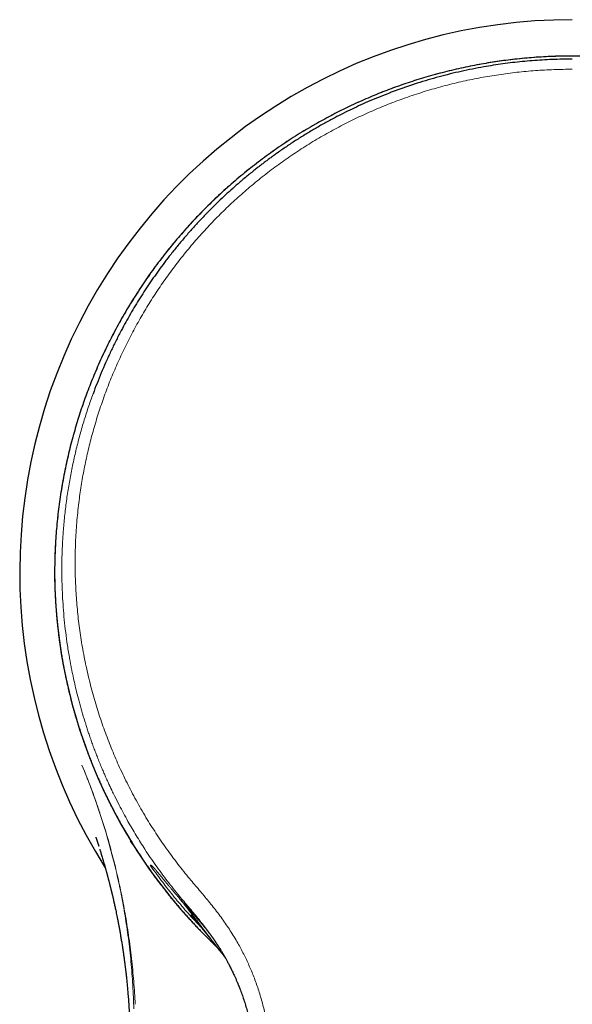
# Model space of a CAD drawing. Units: millimetres. Extents: x 8 to 767, y 12 to 516.
# Drawn here: x 365 to 396, y 230 to 285 of the extents above; entities that cross this region are included whole.
import ezdxf

# ---------------------------------------------------------------- set-up
doc = ezdxf.new("R2010")
doc.units = ezdxf.units.MM

msp = doc.modelspace()

# ---------------------------------------------------------------- linework, layer by layer
at = {"color": 8, "linetype": 'Continuous', "lineweight": 0}
for p, q in [((366.897, 253.736), (366.897, 253.736)), ((370.238, 237.605), (370.231, 237.668))]:
    msp.add_line(p, q, dxfattribs=at)
at = {"color": 7, "linetype": 'Continuous', "lineweight": 30}
msp.add_line((376.185, 232.656), (376.343, 232.453), dxfattribs=at)
at = {"color": 8, "linetype": 'Continuous', "lineweight": 0, "flags": 128}
msp.add_lwpolyline([(373.89, 235.752), (373.874, 235.701), (373.861, 235.661)], dxfattribs=at)
at = {"color": 7, "linetype": 'Continuous', "lineweight": 30}
for centre, radius, start, end in [((395.937, 253.905), 31, 90, 212.3036), ((395.936, 254.006), 29.04, 180.5343, 226.6546)]:
    msp.add_arc(centre, radius, start, end, dxfattribs=at)
at = {"color": 8, "linetype": 'Continuous', "lineweight": 0}
msp.add_arc((333.136, 228.406), 38.225, 13.924, 22.5798, dxfattribs=at)
at = {"color": 7, "linetype": 'Continuous', "lineweight": 30}
for points, knots in [([(395.936, 282.864), (395.757, 282.863), (395.398, 282.862), (394.859, 282.846), (394.321, 282.821), (393.783, 282.786), (393.246, 282.741), (392.721, 282.688), (392.207, 282.626), (391.704, 282.556), (391.202, 282.478), (390.702, 282.391), (390.194, 282.294), (389.678, 282.185), (389.154, 282.064), (388.632, 281.934), (388.113, 281.794), (387.597, 281.645), (387.094, 281.489), (386.603, 281.328), (386.125, 281.161), (385.651, 280.986), (385.179, 280.804), (384.709, 280.611), (384.239, 280.41), (383.77, 280.199), (383.305, 279.98), (382.844, 279.753), (382.388, 279.517), (381.936, 279.274), (381.474, 279.015), (381.002, 278.739), (380.521, 278.445), (380.046, 278.142), (379.578, 277.829), (379.116, 277.509), (378.661, 277.179), (378.212, 276.841), (377.77, 276.494), (377.336, 276.14), (376.911, 275.779), (376.496, 275.413), (376.09, 275.041), (375.692, 274.662), (375.311, 274.285), (374.947, 273.912), (374.599, 273.542), (374.258, 273.167), (373.923, 272.785), (373.596, 272.399), (373.275, 272.006), (372.951, 271.596), (372.625, 271.166), (372.297, 270.717), (371.978, 270.261), (371.668, 269.8), (371.367, 269.334), (371.075, 268.862), (370.793, 268.384), (370.52, 267.902), (370.256, 267.415), (370.003, 266.926), (369.761, 266.436), (369.53, 265.944), (369.308, 265.448), (369.101, 264.961), (368.908, 264.483), (368.728, 264.014), (368.557, 263.543), (368.393, 263.068), (368.238, 262.591), (368.091, 262.112), (367.948, 261.614), (367.81, 261.098), (367.677, 260.563), (367.555, 260.026), (367.443, 259.487), (367.342, 258.946), (367.25, 258.403), (367.169, 257.858), (367.099, 257.312), (367.039, 256.765), (366.989, 256.221), (366.95, 255.678), (366.922, 255.139), (366.903, 254.599), (366.898, 254.239), (366.896, 254.059)], [0, 0, 0, 0, 0.011665, 0.023329, 0.034994, 0.046658, 0.058322, 0.069987, 0.080984, 0.091981, 0.102979, 0.113976, 0.124972, 0.136636, 0.148299, 0.159962, 0.171625, 0.183288, 0.194951, 0.205948, 0.216944, 0.227941, 0.238938, 0.249935, 0.261132, 0.272329, 0.283527, 0.294724, 0.305922, 0.31712, 0.328318, 0.340636, 0.352954, 0.365272, 0.37759, 0.389909, 0.402227, 0.414546, 0.426865, 0.439183, 0.451502, 0.4636, 0.475699, 0.487798, 0.499896, 0.511095, 0.522293, 0.533492, 0.544691, 0.555889, 0.567088, 0.578287, 0.590606, 0.602925, 0.615244, 0.627564, 0.639884, 0.652204, 0.664524, 0.676845, 0.689166, 0.701486, 0.713588, 0.725689, 0.737791, 0.749892, 0.761094, 0.772296, 0.783499, 0.794701, 0.805904, 0.817107, 0.828311, 0.840635, 0.852959, 0.865284, 0.877609, 0.889934, 0.90226, 0.914586, 0.926912, 0.939239, 0.951566, 0.963674, 0.975782, 0.987891, 1, 1, 1, 1]), ([(424.977, 254.059), (424.974, 254.253), (424.969, 254.642), (424.947, 255.225), (424.915, 255.808), (424.87, 256.39), (424.813, 256.97), (424.746, 257.539), (424.67, 258.095), (424.584, 258.639), (424.488, 259.181), (424.382, 259.722), (424.266, 260.26), (424.139, 260.796), (424.002, 261.33), (423.855, 261.861), (423.698, 262.39), (423.532, 262.912), (423.357, 263.429), (423.173, 263.939), (422.98, 264.445), (422.782, 264.936), (422.58, 265.411), (422.376, 265.87), (422.164, 266.326), (421.943, 266.778), (421.715, 267.227), (421.479, 267.672), (421.227, 268.127), (420.958, 268.593), (420.672, 269.068), (420.376, 269.537), (420.071, 270.001), (419.757, 270.46), (419.434, 270.913), (419.103, 271.359), (418.762, 271.8), (418.413, 272.234), (418.058, 272.659), (417.696, 273.075), (417.329, 273.482), (416.954, 273.882), (416.581, 274.266), (416.21, 274.633), (415.842, 274.985), (415.468, 275.33), (415.088, 275.669), (414.702, 276.001), (414.309, 276.327), (413.898, 276.656), (413.466, 276.989), (413.015, 277.323), (412.557, 277.649), (412.092, 277.966), (411.621, 278.275), (411.143, 278.574), (410.66, 278.864), (410.171, 279.145), (409.676, 279.416), (409.179, 279.677), (408.68, 279.926), (408.178, 280.164), (407.672, 280.393), (407.168, 280.61), (406.665, 280.815), (406.165, 281.008), (405.661, 281.192), (405.154, 281.367), (404.643, 281.533), (404.139, 281.686), (403.642, 281.827), (403.152, 281.957), (402.66, 282.078), (402.165, 282.191), (401.659, 282.298), (401.14, 282.397), (400.61, 282.488), (400.078, 282.57), (399.544, 282.642), (399.009, 282.703), (398.483, 282.754), (397.967, 282.795), (397.46, 282.826), (396.952, 282.848), (396.444, 282.862), (396.106, 282.864), (395.936, 282.864)], [0, 0, 0, 0, 0.013076, 0.026152, 0.039228, 0.052302, 0.065377, 0.07845, 0.090777, 0.103103, 0.115428, 0.127753, 0.140078, 0.152403, 0.164727, 0.177051, 0.189374, 0.201698, 0.213801, 0.225903, 0.238006, 0.250108, 0.26131, 0.272511, 0.283712, 0.294914, 0.306115, 0.317315, 0.328516, 0.340836, 0.353157, 0.365476, 0.377796, 0.390116, 0.402435, 0.414754, 0.427072, 0.439391, 0.45171, 0.463808, 0.475907, 0.488006, 0.500104, 0.511303, 0.522502, 0.533701, 0.5449, 0.556099, 0.567298, 0.578497, 0.590815, 0.603134, 0.615452, 0.627771, 0.640089, 0.652407, 0.664725, 0.677043, 0.689361, 0.701678, 0.713775, 0.725872, 0.737969, 0.750065, 0.761729, 0.773392, 0.785055, 0.796718, 0.808381, 0.820044, 0.83104, 0.842036, 0.853033, 0.86403, 0.875026, 0.88669, 0.898353, 0.910017, 0.921681, 0.933345, 0.945009, 0.956007, 0.967005, 0.978004, 0.989002, 1, 1, 1, 1]), ([(395.936, 282.691), (395.748, 282.69), (395.372, 282.688), (394.808, 282.671), (394.246, 282.643), (393.687, 282.604), (393.133, 282.555), (392.585, 282.496), (392.043, 282.427), (391.503, 282.348), (390.933, 282.253), (390.333, 282.14), (389.703, 282.007), (389.078, 281.861), (388.459, 281.701), (387.846, 281.528), (387.367, 281.381), (387.019, 281.269), (386.802, 281.196), (386.585, 281.123), (386.369, 281.047), (386.154, 280.97), (385.94, 280.891), (385.604, 280.765), (385.149, 280.585), (384.598, 280.355), (384.075, 280.123), (383.579, 279.892), (383.091, 279.652), (382.579, 279.389), (382.045, 279.101), (381.492, 278.787), (380.949, 278.461), (380.417, 278.127), (379.895, 277.782), (379.492, 277.503), (379.202, 277.296), (379.02, 277.164), (378.839, 277.031), (378.66, 276.896), (378.482, 276.761), (378.305, 276.624), (378.028, 276.406), (377.654, 276.102), (377.206, 275.722), (376.783, 275.349), (376.385, 274.984), (375.995, 274.613), (375.589, 274.213), (375.17, 273.781), (374.739, 273.317), (374.321, 272.846), (373.914, 272.368), (373.52, 271.883), (373.156, 271.415), (372.819, 270.962), (372.507, 270.528), (372.203, 270.087), (371.908, 269.64), (371.622, 269.191), (371.346, 268.738), (371.081, 268.284), (370.823, 267.824), (370.559, 267.331), (370.289, 266.801), (370.016, 266.236), (369.755, 265.665), (369.507, 265.088), (369.271, 264.506), (369.124, 264.114), (369.051, 263.918)], [0, 0, 0, 0, 0.015984, 0.031927, 0.047829, 0.063691, 0.079511, 0.09501, 0.110469, 0.12589, 0.141273, 0.159535, 0.177743, 0.195898, 0.213999, 0.232047, 0.250042, 0.256558, 0.26306, 0.269551, 0.276029, 0.282494, 0.288947, 0.295387, 0.313033, 0.330586, 0.346178, 0.361696, 0.37714, 0.39251, 0.410712, 0.42881, 0.446804, 0.464696, 0.482485, 0.500173, 0.506587, 0.512994, 0.519393, 0.525785, 0.532169, 0.538546, 0.544915, 0.562391, 0.579812, 0.595319, 0.610783, 0.626204, 0.641582, 0.659833, 0.678025, 0.696159, 0.714234, 0.732252, 0.750214, 0.765685, 0.781181, 0.7967, 0.812245, 0.827815, 0.843132, 0.858475, 0.873843, 0.889238, 0.9076, 0.926, 0.944439, 0.962919, 0.981439, 1, 1, 1, 1]), ([(366.896, 254.059), (366.896, 254.023), (366.896, 253.953), (366.896, 253.845), (366.897, 253.772), (366.897, 253.736)], [0, 0, 0, 0, 0.333203, 0.666543, 1, 1, 1, 1]), ([(366.897, 253.736), (366.897, 253.686), (366.899, 253.543), (366.904, 253.308), (366.912, 253.029), (366.922, 252.75), (366.936, 252.471), (366.952, 252.192), (366.971, 251.914), (366.992, 251.636), (367.016, 251.358), (367.043, 251.08), (367.072, 250.802), (367.105, 250.525), (367.139, 250.248), (367.177, 249.972), (367.217, 249.695), (367.26, 249.42), (367.305, 249.144), (367.353, 248.869), (367.404, 248.595), (367.457, 248.321), (367.513, 248.047), (367.572, 247.775), (367.633, 247.502), (367.697, 247.23), (367.763, 246.959), (367.832, 246.689), (367.904, 246.419), (367.978, 246.15), (368.055, 245.882), (368.134, 245.614), (368.216, 245.347), (368.301, 245.081), (368.388, 244.816), (368.477, 244.552), (368.569, 244.289), (368.664, 244.026), (368.761, 243.764), (368.861, 243.504), (368.963, 243.244), (369.068, 242.985), (369.175, 242.728), (369.285, 242.471), (369.397, 242.215), (369.511, 241.961), (369.628, 241.707), (369.748, 241.455), (369.869, 241.204), (369.994, 240.954), (370.12, 240.705), (370.249, 240.458), (370.381, 240.212), (370.514, 239.967), (370.651, 239.723), (370.789, 239.481), (370.93, 239.24), (371.073, 239), (371.218, 238.762), (371.366, 238.525), (371.516, 238.289), (371.668, 238.056), (371.822, 237.823), (371.979, 237.592), (372.138, 237.363), (372.299, 237.135), (372.462, 236.908), (372.628, 236.683), (372.795, 236.46), (372.965, 236.239), (373.137, 236.019), (373.311, 235.8), (373.487, 235.584), (373.665, 235.369), (373.845, 235.156), (374.027, 234.944), (374.211, 234.735), (374.398, 234.527), (374.586, 234.321), (374.776, 234.116), (374.968, 233.914), (375.162, 233.713), (375.358, 233.515), (375.556, 233.318), (375.756, 233.123), (375.906, 232.979), (375.99, 232.9), (376.007, 232.884)], [0, 0, 0, 0, 0.006371, 0.018307, 0.030244, 0.042181, 0.054118, 0.066054, 0.077991, 0.089928, 0.101865, 0.113801, 0.125738, 0.137675, 0.149612, 0.161548, 0.173485, 0.185422, 0.197359, 0.209295, 0.221232, 0.233169, 0.245106, 0.257042, 0.268979, 0.280916, 0.292852, 0.304789, 0.316726, 0.328663, 0.340599, 0.352536, 0.364473, 0.37641, 0.388346, 0.400283, 0.41222, 0.424157, 0.436093, 0.44803, 0.459967, 0.471904, 0.48384, 0.495777, 0.507714, 0.519651, 0.531587, 0.543524, 0.555461, 0.567397, 0.579334, 0.591271, 0.603208, 0.615144, 0.627081, 0.639018, 0.650955, 0.662891, 0.674828, 0.686765, 0.698702, 0.710638, 0.722575, 0.734512, 0.746449, 0.758385, 0.770322, 0.782259, 0.794196, 0.806132, 0.818069, 0.830006, 0.841943, 0.853879, 0.865816, 0.877753, 0.889689, 0.901626, 0.913563, 0.9255, 0.937436, 0.949373, 0.96131, 0.973247, 0.985183, 0.99712, 1, 1, 1, 1]), ([(369.203, 239.048), (369.203, 239.048), (369.203, 239.048), (369.203, 239.048), (369.203, 239.047), (369.203, 239.046), (369.204, 239.045), (369.205, 239.044), (369.205, 239.041), (369.206, 239.039), (369.207, 239.036), (369.209, 239.032), (369.21, 239.028), (369.212, 239.023), (369.214, 239.018), (369.216, 239.012), (369.219, 239.006), (369.222, 238.997), (369.226, 238.987), (369.231, 238.973), (369.236, 238.959), (369.241, 238.944), (369.247, 238.928), (369.251, 238.916), (369.254, 238.907), (369.256, 238.902), (369.258, 238.895), (369.261, 238.886), (369.264, 238.877), (369.268, 238.868), (369.271, 238.859), (369.273, 238.851), (369.276, 238.843), (369.28, 238.833), (369.283, 238.823), (369.287, 238.812), (369.29, 238.804), (369.292, 238.796), (369.294, 238.789), (369.297, 238.783), (369.299, 238.775), (369.302, 238.767), (369.305, 238.758), (369.308, 238.75), (369.311, 238.741), (369.313, 238.734), (369.315, 238.727), (369.317, 238.722), (369.319, 238.717), (369.321, 238.711), (369.323, 238.704), (369.326, 238.695), (369.329, 238.686), (369.332, 238.677), (369.334, 238.67), (369.337, 238.662), (369.339, 238.654), (369.343, 238.644), (369.346, 238.633), (369.35, 238.622), (369.353, 238.61), (369.357, 238.601), (369.359, 238.593), (369.361, 238.587), (369.363, 238.579), (369.366, 238.57), (369.37, 238.559), (369.372, 238.551), (369.374, 238.547), (369.374, 238.547)], [0, 0, 0, 0, 0.010402, 0.02668, 0.041084, 0.053724, 0.075424, 0.097618, 0.120486, 0.142176, 0.161713, 0.18319, 0.2068, 0.231347, 0.255582, 0.27934, 0.30264, 0.325499, 0.363334, 0.400029, 0.435655, 0.470271, 0.503856, 0.532593, 0.543795, 0.555914, 0.569529, 0.585194, 0.598946, 0.613591, 0.626569, 0.637404, 0.650473, 0.665427, 0.681963, 0.696896, 0.710155, 0.719301, 0.728279, 0.737089, 0.746571, 0.758014, 0.768393, 0.77999, 0.791128, 0.800532, 0.808196, 0.814118, 0.819521, 0.826476, 0.835019, 0.845154, 0.856109, 0.866062, 0.874832, 0.882417, 0.892064, 0.902236, 0.913462, 0.925742, 0.937967, 0.949295, 0.954914, 0.960835, 0.96824, 0.977172, 0.987633, 0.999399, 1, 1, 1, 1]), ([(369.426, 238.382), (369.434, 238.356), (369.452, 238.297), (369.482, 238.201), (369.514, 238.094), (369.549, 237.981), (369.585, 237.861), (369.622, 237.733), (369.658, 237.611), (369.69, 237.5), (369.717, 237.404), (369.741, 237.318), (369.763, 237.241), (369.781, 237.173), (369.797, 237.115), (369.811, 237.066), (369.822, 237.026), (369.83, 236.997), (369.836, 236.975), (369.841, 236.956), (369.847, 236.933), (369.854, 236.906), (369.862, 236.876), (369.871, 236.844), (369.881, 236.804), (369.894, 236.757), (369.908, 236.702), (369.924, 236.642), (369.941, 236.578), (369.959, 236.508), (369.978, 236.433), (369.999, 236.352), (370.017, 236.277), (370.034, 236.21), (370.049, 236.151), (370.063, 236.093), (370.075, 236.042), (370.085, 236.001), (370.093, 235.971), (370.098, 235.95), (370.102, 235.931), (370.106, 235.914), (370.111, 235.895), (370.117, 235.87), (370.124, 235.838), (370.134, 235.798), (370.147, 235.744), (370.163, 235.675), (370.183, 235.589), (370.204, 235.496), (370.227, 235.395), (370.251, 235.287), (370.275, 235.176), (370.299, 235.065), (370.338, 234.886), (370.371, 234.727), (370.398, 234.589), (370.408, 234.541), (370.417, 234.497), (370.425, 234.457), (370.431, 234.423), (370.437, 234.394), (370.442, 234.369), (370.446, 234.35), (370.449, 234.336), (370.451, 234.322), (370.455, 234.305), (370.459, 234.281), (370.465, 234.251), (370.472, 234.213), (370.481, 234.168), (370.49, 234.12), (370.499, 234.068), (370.51, 234.014), (370.522, 233.946), (370.537, 233.862), (370.556, 233.761), (370.574, 233.658), (370.592, 233.553), (370.61, 233.446), (370.629, 233.334), (370.648, 233.217), (370.668, 233.098), (370.687, 232.972), (370.707, 232.845), (370.726, 232.718), (370.744, 232.599), (370.76, 232.487), (370.775, 232.383), (370.788, 232.288), (370.8, 232.201), (370.81, 232.122), (370.819, 232.054), (370.827, 231.996), (370.833, 231.945), (370.84, 231.891), (370.847, 231.835), (370.854, 231.776), (370.862, 231.715), (370.87, 231.649), (370.879, 231.572), (370.889, 231.483), (370.901, 231.382), (370.913, 231.273), (370.926, 231.156), (370.939, 231.031), (370.952, 230.9), (370.965, 230.763), (370.978, 230.621), (370.992, 230.472), (371.005, 230.315), (371.019, 230.151), (371.032, 229.979), (371.045, 229.801), (371.057, 229.611), (371.07, 229.411), (371.081, 229.2), (371.092, 228.98), (371.102, 228.753), (371.111, 228.518), (371.116, 228.359), (371.119, 228.279)], [0, 0, 0, 0, 0.007887, 0.017943, 0.028725, 0.04002, 0.052016, 0.064712, 0.078102, 0.088517, 0.098018, 0.106605, 0.114279, 0.121039, 0.12679, 0.131658, 0.135646, 0.138753, 0.140459, 0.142211, 0.144445, 0.14716, 0.150196, 0.153451, 0.156924, 0.162056, 0.167601, 0.173559, 0.179984, 0.186969, 0.194516, 0.202624, 0.211293, 0.21703, 0.222989, 0.228989, 0.234194, 0.2385, 0.241158, 0.243303, 0.244977, 0.246683, 0.248564, 0.250618, 0.254199, 0.258207, 0.262477, 0.270518, 0.279091, 0.288197, 0.298544, 0.309482, 0.320603, 0.33175, 0.342923, 0.374345, 0.379302, 0.38418, 0.388602, 0.392518, 0.395931, 0.398838, 0.401241, 0.40314, 0.404534, 0.405581, 0.407341, 0.409626, 0.412435, 0.416394, 0.420934, 0.425746, 0.430821, 0.436157, 0.441756, 0.451082, 0.461055, 0.471675, 0.481703, 0.492247, 0.503307, 0.514882, 0.526897, 0.538583, 0.551904, 0.564459, 0.57625, 0.587275, 0.597535, 0.606866, 0.61546, 0.623315, 0.630433, 0.635656, 0.640419, 0.645622, 0.651722, 0.657145, 0.663123, 0.669654, 0.67674, 0.685898, 0.695842, 0.706571, 0.718086, 0.730386, 0.743472, 0.756695, 0.770635, 0.78529, 0.800661, 0.816748, 0.83355, 0.851068, 0.869302, 0.889172, 0.909828, 0.931269, 0.953495, 0.976507, 1, 1, 1, 1]), ([(374.547, 234.683), (374.547, 234.683), (374.546, 234.683), (374.547, 234.683), (374.548, 234.681), (374.551, 234.678), (374.555, 234.673), (374.56, 234.667), (374.567, 234.659), (374.575, 234.65), (374.582, 234.641), (374.59, 234.632), (374.598, 234.622), (374.606, 234.612), (374.614, 234.603), (374.623, 234.592), (374.632, 234.581), (374.642, 234.57), (374.651, 234.558), (374.662, 234.546), (374.672, 234.534), (374.68, 234.524), (374.686, 234.516), (374.692, 234.51), (374.697, 234.504), (374.702, 234.497), (374.709, 234.489), (374.717, 234.479), (374.727, 234.468), (374.738, 234.455), (374.749, 234.44), (374.761, 234.426), (374.773, 234.412), (374.784, 234.398), (374.795, 234.385), (374.806, 234.372), (374.818, 234.358), (374.829, 234.345), (374.84, 234.331), (374.852, 234.316), (374.865, 234.301), (374.88, 234.283), (374.895, 234.264), (374.912, 234.244), (374.929, 234.223), (374.953, 234.194), (374.983, 234.157), (375.02, 234.113), (375.055, 234.07), (375.091, 234.026), (375.127, 233.982), (375.156, 233.946), (375.176, 233.921), (375.188, 233.907), (375.2, 233.893), (375.213, 233.877), (375.229, 233.858), (375.248, 233.834), (375.27, 233.806), (375.293, 233.778), (375.314, 233.752), (375.332, 233.731), (375.345, 233.714), (375.358, 233.699), (375.369, 233.684), (375.382, 233.669), (375.396, 233.652), (375.412, 233.632), (375.43, 233.609), (375.449, 233.585), (375.468, 233.562), (375.484, 233.542), (375.498, 233.525), (375.51, 233.509), (375.524, 233.492), (375.541, 233.472), (375.559, 233.448), (375.578, 233.425), (375.594, 233.405), (375.606, 233.39), (375.616, 233.378), (375.625, 233.367), (375.634, 233.355), (375.645, 233.341), (375.659, 233.324), (375.676, 233.303), (375.693, 233.282), (375.708, 233.263), (375.722, 233.245), (375.735, 233.229), (375.762, 233.195), (375.803, 233.143), (375.858, 233.073), (375.913, 233.004), (375.959, 232.946), (375.995, 232.899), (376.023, 232.863), (376.052, 232.827), (376.078, 232.793), (376.103, 232.761), (376.121, 232.737), (376.136, 232.718), (376.149, 232.702), (376.166, 232.68), (376.178, 232.664), (376.185, 232.656)], [0, 0, 0, 0, 0.002664, 0.010543, 0.024936, 0.040392, 0.057152, 0.075313, 0.092144, 0.107579, 0.119263, 0.132145, 0.145387, 0.157687, 0.169033, 0.179622, 0.191212, 0.201292, 0.212244, 0.223909, 0.234456, 0.243365, 0.249218, 0.254061, 0.258588, 0.263577, 0.269028, 0.276492, 0.28471, 0.294061, 0.30465, 0.313839, 0.32356, 0.332383, 0.340064, 0.348948, 0.357189, 0.365047, 0.372972, 0.381262, 0.39018, 0.399733, 0.41037, 0.421337, 0.432365, 0.443124, 0.465826, 0.48706, 0.507102, 0.52614, 0.546428, 0.565745, 0.57163, 0.577494, 0.583512, 0.589704, 0.596726, 0.60715, 0.618334, 0.629686, 0.640514, 0.648147, 0.654432, 0.659854, 0.665198, 0.67079, 0.677059, 0.684273, 0.692577, 0.701907, 0.710396, 0.717437, 0.723221, 0.728591, 0.734478, 0.741407, 0.74956, 0.758898, 0.765516, 0.770383, 0.774091, 0.777742, 0.781534, 0.785745, 0.791909, 0.799158, 0.806467, 0.812684, 0.818239, 0.823546, 0.828759, 0.851423, 0.87358, 0.895252, 0.916692, 0.927155, 0.938418, 0.949158, 0.95964, 0.968883, 0.977605, 0.981126, 0.985996, 0.992288, 1, 1, 1, 1]), ([(375.708, 233.487), (375.708, 233.487), (375.708, 233.487), (375.708, 233.487), (375.708, 233.487), (375.709, 233.486), (375.71, 233.485), (375.711, 233.483), (375.713, 233.48), (375.715, 233.478), (375.717, 233.475), (375.718, 233.473), (375.72, 233.47), (375.723, 233.467), (375.726, 233.462), (375.729, 233.458), (375.733, 233.453), (375.736, 233.448), (375.739, 233.444), (375.742, 233.44), (375.745, 233.436), (375.749, 233.43), (375.755, 233.422), (375.763, 233.41), (375.772, 233.397), (375.783, 233.381), (375.794, 233.364), (375.806, 233.347), (375.818, 233.331), (375.828, 233.315), (375.837, 233.302), (375.845, 233.29), (375.855, 233.277), (375.866, 233.26), (375.88, 233.238), (375.898, 233.212), (375.918, 233.182), (375.941, 233.147), (375.966, 233.11), (375.993, 233.069), (376.029, 233.014), (376.076, 232.941), (376.134, 232.849), (376.184, 232.768), (376.225, 232.701), (376.255, 232.651), (376.286, 232.599), (376.316, 232.549), (376.343, 232.503), (376.367, 232.463), (376.386, 232.429), (376.402, 232.401), (376.414, 232.38), (376.423, 232.364), (376.432, 232.349), (376.442, 232.331), (376.455, 232.307), (376.479, 232.265), (376.512, 232.207), (376.553, 232.131), (376.597, 232.05), (376.643, 231.964), (376.69, 231.873), (376.762, 231.733), (376.856, 231.544), (376.943, 231.361), (377.002, 231.231), (377.037, 231.154), (377.071, 231.077), (377.104, 231.001), (377.136, 230.927), (377.165, 230.859), (377.19, 230.799), (377.21, 230.749), (377.227, 230.707), (377.242, 230.671), (377.252, 230.643), (377.26, 230.624), (377.265, 230.612), (377.269, 230.602), (377.273, 230.592), (377.276, 230.582), (377.279, 230.575), (377.28, 230.572), (377.281, 230.57)], [0, 0, 0, 0, 0.000451, 0.018943, 0.036462, 0.052956, 0.068425, 0.087261, 0.105001, 0.121709, 0.129675, 0.137689, 0.146774, 0.157012, 0.168404, 0.180948, 0.191329, 0.200821, 0.20926, 0.216647, 0.223004, 0.229522, 0.239399, 0.250765, 0.263508, 0.276486, 0.289425, 0.299575, 0.309717, 0.318761, 0.325858, 0.331018, 0.335981, 0.341969, 0.349141, 0.35751, 0.367081, 0.377655, 0.389249, 0.401107, 0.413127, 0.436454, 0.460469, 0.485232, 0.497181, 0.509314, 0.521635, 0.533869, 0.54476, 0.554157, 0.562062, 0.568478, 0.573405, 0.576846, 0.579514, 0.583552, 0.589081, 0.596099, 0.612224, 0.629486, 0.647837, 0.667276, 0.687806, 0.709427, 0.76184, 0.813748, 0.830488, 0.847171, 0.863796, 0.880362, 0.896671, 0.911528, 0.924733, 0.934934, 0.943876, 0.951559, 0.957988, 0.96099, 0.964405, 0.96841, 0.973117, 0.980597, 0.989539, 1, 1, 1, 1]), ([(376.342, 232.453), (376.347, 232.447), (376.356, 232.435), (376.369, 232.419), (376.379, 232.406), (376.387, 232.396), (376.393, 232.388), (376.398, 232.382), (376.404, 232.374), (376.411, 232.365), (376.419, 232.354), (376.426, 232.345), (376.432, 232.337), (376.437, 232.33), (376.444, 232.322), (376.45, 232.313), (376.455, 232.307), (376.457, 232.303), (376.458, 232.302)], [0, 0, 0, 0, 0.120146, 0.220532, 0.301133, 0.361932, 0.403868, 0.444438, 0.490201, 0.561614, 0.633356, 0.695169, 0.748326, 0.797673, 0.85753, 0.924644, 0.982657, 1, 1, 1, 1]), ([(377.28, 230.57), (377.283, 230.563), (377.327, 230.455), (377.403, 230.243), (377.509, 229.934), (377.608, 229.622), (377.699, 229.307), (377.784, 228.989), (377.867, 228.65), (377.947, 228.289), (378.022, 227.904), (378.089, 227.515), (378.149, 227.119), (378.2, 226.715), (378.245, 226.303), (378.282, 225.886), (378.314, 225.465), (378.34, 225.039), (378.363, 224.61), (378.377, 224.323), (378.384, 224.179)], [0, 0, 0, 0, 0.003435, 0.054083, 0.104752, 0.155443, 0.206165, 0.256941, 0.307798, 0.367894, 0.428227, 0.488873, 0.549906, 0.612653, 0.67593, 0.739766, 0.804161, 0.86907, 0.934399, 1, 1, 1, 1])]:
    msp.add_open_spline(points, degree=3, knots=knots, dxfattribs=at)
at = {"color": 8, "linetype": 'Continuous', "lineweight": 0}
for points, knots in [([(395.936, 282.864), (395.759, 282.863), (395.405, 282.861), (394.873, 282.846), (394.342, 282.822), (393.809, 282.788), (393.277, 282.744), (392.756, 282.691), (392.245, 282.63), (391.744, 282.562), (391.245, 282.485), (390.746, 282.399), (390.238, 282.302), (389.721, 282.194), (389.195, 282.074), (388.672, 281.944), (388.15, 281.804), (387.63, 281.655), (387.133, 281.502), (386.659, 281.347), (386.208, 281.191), (385.81, 281.045), (385.464, 280.914), (385.237, 280.825), (385.078, 280.761), (384.986, 280.724), (384.893, 280.686), (384.802, 280.649), (384.589, 280.56), (384.258, 280.418), (383.809, 280.217), (383.361, 280.007), (382.916, 279.789), (382.472, 279.562), (382.031, 279.326), (381.577, 279.074), (381.112, 278.804), (380.635, 278.516), (380.162, 278.217), (379.693, 277.907), (379.254, 277.605), (378.844, 277.313), (378.463, 277.031), (378.085, 276.742), (377.711, 276.446), (377.34, 276.143), (376.988, 275.845), (376.654, 275.553), (376.338, 275.268), (375.991, 274.947), (375.734, 274.701), (375.564, 274.534), (375.511, 274.482), (375.458, 274.43), (375.406, 274.377), (375.353, 274.325), (375.203, 274.174), (374.958, 273.922), (374.62, 273.564), (374.287, 273.198), (373.957, 272.824), (373.631, 272.441), (373.31, 272.049), (372.991, 271.646), (372.674, 271.23), (372.359, 270.802), (372.124, 270.469), (371.963, 270.236), (371.874, 270.104), (371.786, 269.974), (371.702, 269.848), (371.621, 269.726), (371.543, 269.605), (371.465, 269.483), (371.333, 269.277), (371.151, 268.984), (370.92, 268.601), (370.694, 268.21), (370.471, 267.811), (370.252, 267.406), (370.046, 267.009), (369.853, 266.623), (369.672, 266.247), (369.516, 265.909), (369.382, 265.611), (369.299, 265.423), (369.248, 265.303), (369.226, 265.252), (369.204, 265.201), (369.182, 265.15), (369.161, 265.099), (369.139, 265.047), (369.118, 264.996), (369.053, 264.839), (368.946, 264.575), (368.799, 264.199), (368.655, 263.814), (368.514, 263.42), (368.377, 263.017), (368.243, 262.606), (368.114, 262.186), (367.994, 261.775), (367.883, 261.373), (367.781, 260.981), (367.683, 260.583), (367.59, 260.18), (367.53, 259.901), (367.498, 259.748), (367.493, 259.723), (367.488, 259.697), (367.482, 259.671), (367.477, 259.645), (367.472, 259.62), (367.462, 259.573), (367.442, 259.471), (367.411, 259.311), (367.371, 259.101), (367.33, 258.872), (367.288, 258.622), (367.245, 258.362), (367.204, 258.091), (367.164, 257.812), (367.126, 257.524), (367.09, 257.227), (367.056, 256.921), (367.025, 256.616), (366.998, 256.314), (366.975, 256.015), (366.953, 255.708), (366.935, 255.392), (366.92, 255.069), (366.908, 254.738), (366.9, 254.399), (366.898, 254.17), (366.896, 254.055)], [0, 0, 0, 0, 0.011498, 0.0230105, 0.0345378, 0.0460801, 0.0576379, 0.0692113, 0.0801379, 0.0910789, 0.1020346, 0.1130051, 0.1239907, 0.1356589, 0.1473445, 0.1590479, 0.1707694, 0.1825092, 0.1942676, 0.2046306, 0.2150083, 0.2254011, 0.2322687, 0.2391429, 0.2413047, 0.2434673, 0.2456304, 0.2477943, 0.2499588, 0.2606283, 0.2713461, 0.2821125, 0.2929277, 0.3037918, 0.314705, 0.3256676, 0.3377835, 0.3499596, 0.362196, 0.374493, 0.3868509, 0.3971957, 0.4075831, 0.4180132, 0.428486, 0.4390017, 0.4495605, 0.4588879, 0.4682488, 0.4776434, 0.4900956, 0.4917306, 0.4933666, 0.4950037, 0.4966418, 0.4982808, 0.4999209, 0.5106848, 0.5215339, 0.5324684, 0.5434884, 0.5545941, 0.5657854, 0.5770626, 0.5887299, 0.6004879, 0.6123366, 0.6158452, 0.6193616, 0.622886, 0.6262659, 0.6294524, 0.6326503, 0.6358597, 0.6390806, 0.648911, 0.6588469, 0.6688885, 0.6790358, 0.6892887, 0.6996475, 0.7088508, 0.7181361, 0.7275035, 0.733731, 0.7399942, 0.7412287, 0.7424646, 0.7437018, 0.7449404, 0.7461804, 0.7474218, 0.7486646, 0.7499088, 0.7587556, 0.7677649, 0.7769365, 0.7862707, 0.7957673, 0.8054265, 0.8152482, 0.8252326, 0.8341535, 0.8432003, 0.8523732, 0.8616722, 0.8709607, 0.8715486, 0.872137, 0.872726, 0.8733154, 0.8739052, 0.8744956, 0.8750316, 0.877116, 0.8814727, 0.8859992, 0.8914485, 0.8971253, 0.9030297, 0.9091616, 0.915521, 0.9219884, 0.9286754, 0.935582, 0.9427082, 0.9492566, 0.95598, 0.9628786, 0.9699525, 0.9772015, 0.9846257, 0.9922252, 1, 1, 1, 1]), ([(424.976, 254.055), (424.975, 254.175), (424.973, 254.411), (424.964, 254.762), (424.952, 255.105), (424.935, 255.439), (424.916, 255.764), (424.893, 256.081), (424.867, 256.399), (424.838, 256.718), (424.804, 257.036), (424.769, 257.344), (424.731, 257.642), (424.692, 257.929), (424.652, 258.206), (424.61, 258.472), (424.568, 258.728), (424.525, 258.974), (424.487, 259.18), (424.454, 259.351), (424.435, 259.448), (424.424, 259.505), (424.421, 259.521), (424.417, 259.538), (424.414, 259.555), (424.411, 259.571), (424.407, 259.588), (424.395, 259.648), (424.365, 259.797), (424.315, 260.033), (424.237, 260.382), (424.139, 260.793), (424.02, 261.262), (423.894, 261.721), (423.764, 262.171), (423.628, 262.612), (423.493, 263.025), (423.361, 263.413), (423.231, 263.777), (423.114, 264.093), (423.009, 264.365), (422.943, 264.532), (422.901, 264.637), (422.884, 264.682), (422.866, 264.726), (422.848, 264.77), (422.83, 264.813), (422.812, 264.857), (422.794, 264.901), (422.715, 265.093), (422.571, 265.432), (422.357, 265.912), (422.136, 266.383), (421.91, 266.845), (421.677, 267.299), (421.44, 267.743), (421.195, 268.183), (420.943, 268.617), (420.685, 269.045), (420.483, 269.367), (420.341, 269.587), (420.263, 269.708), (420.183, 269.83), (420.099, 269.956), (420.012, 270.085), (419.923, 270.217), (419.833, 270.347), (419.682, 270.564), (419.468, 270.865), (419.187, 271.246), (418.902, 271.621), (418.612, 271.988), (418.318, 272.348), (418.033, 272.687), (417.756, 273.006), (417.489, 273.306), (417.19, 273.631), (416.963, 273.871), (416.81, 274.029), (416.763, 274.078), (416.715, 274.127), (416.668, 274.175), (416.62, 274.224), (416.463, 274.382), (416.195, 274.647), (415.811, 275.014), (415.422, 275.372), (415.028, 275.722), (414.629, 276.063), (414.225, 276.395), (413.804, 276.73), (413.364, 277.066), (412.906, 277.402), (412.443, 277.728), (411.976, 278.043), (411.505, 278.348), (411.031, 278.643), (410.553, 278.927), (410.071, 279.2), (409.587, 279.464), (409.143, 279.694), (408.741, 279.895), (408.381, 280.069), (408.104, 280.197), (407.912, 280.285), (407.805, 280.333), (407.698, 280.38), (407.592, 280.427), (407.485, 280.474), (407.378, 280.52), (407.27, 280.565), (407.032, 280.666), (406.66, 280.817), (406.152, 281.013), (405.642, 281.199), (405.128, 281.375), (404.613, 281.542), (404.104, 281.696), (403.604, 281.837), (403.111, 281.967), (402.617, 282.088), (402.122, 282.2), (401.615, 282.306), (401.097, 282.404), (400.568, 282.495), (400.038, 282.575), (399.507, 282.646), (398.975, 282.707), (398.454, 282.757), (397.942, 282.796), (397.44, 282.827), (396.939, 282.848), (396.437, 282.862), (396.103, 282.863), (395.936, 282.864)], [0, 0, 0, 0, 0.008057, 0.015925, 0.023605, 0.031096, 0.038399, 0.045514, 0.052441, 0.059843, 0.067018, 0.073964, 0.080683, 0.087175, 0.093439, 0.099475, 0.105284, 0.110866, 0.11622, 0.119404, 0.122503, 0.122886, 0.123269, 0.123649, 0.124029, 0.124407, 0.124783, 0.125213, 0.128456, 0.13499, 0.141464, 0.152469, 0.163296, 0.173944, 0.184413, 0.194705, 0.204817, 0.213569, 0.222183, 0.230659, 0.236177, 0.241635, 0.2427, 0.243763, 0.244824, 0.245882, 0.246938, 0.247991, 0.249042, 0.250091, 0.261931, 0.273645, 0.285232, 0.296694, 0.30803, 0.31924, 0.330324, 0.341572, 0.352689, 0.363673, 0.366884, 0.370084, 0.373272, 0.376601, 0.380127, 0.383644, 0.387154, 0.390655, 0.401218, 0.411709, 0.422127, 0.432474, 0.442748, 0.45295, 0.461869, 0.470731, 0.479539, 0.491079, 0.492583, 0.494086, 0.495587, 0.497086, 0.498583, 0.500079, 0.511819, 0.523506, 0.535142, 0.546726, 0.558259, 0.569741, 0.581171, 0.593686, 0.60614, 0.618532, 0.630863, 0.643134, 0.655344, 0.667494, 0.679584, 0.691614, 0.703585, 0.712326, 0.721035, 0.729712, 0.732263, 0.734811, 0.737356, 0.739899, 0.742439, 0.744976, 0.74751, 0.750042, 0.761891, 0.773721, 0.785531, 0.797322, 0.809094, 0.820847, 0.831911, 0.842959, 0.853991, 0.865008, 0.876009, 0.88766, 0.899294, 0.910911, 0.922512, 0.934097, 0.945666, 0.956559, 0.967439, 0.978306, 0.989159, 1, 1, 1, 1]), ([(374.476, 236.712), (374.363, 236.849), (374.138, 237.124), (373.809, 237.542), (373.489, 237.966), (373.178, 238.395), (372.875, 238.829), (372.581, 239.269), (372.295, 239.713), (372.014, 240.169), (371.738, 240.638), (371.468, 241.119), (371.207, 241.604), (370.957, 242.094), (370.716, 242.589), (370.488, 243.081), (370.274, 243.569), (370.072, 244.053), (369.88, 244.541), (369.696, 245.033), (369.523, 245.527), (369.358, 246.025), (369.203, 246.526), (369.055, 247.038), (368.915, 247.56), (368.784, 248.094), (368.663, 248.63), (368.552, 249.169), (368.452, 249.711), (368.365, 250.246), (368.289, 250.776), (368.224, 251.298), (368.169, 251.823), (368.124, 252.349), (368.089, 252.876), (368.064, 253.404), (368.049, 253.934), (368.044, 254.473), (368.05, 255.021), (368.068, 255.578), (368.096, 256.136), (368.136, 256.693), (368.188, 257.251), (368.248, 257.781), (368.314, 258.285), (368.386, 258.761), (368.465, 259.236), (368.554, 259.711), (368.65, 260.182), (368.754, 260.649), (368.865, 261.112), (368.985, 261.574), (369.114, 262.037), (369.252, 262.503), (369.399, 262.969), (369.555, 263.434), (369.72, 263.896), (369.893, 264.357), (370.074, 264.815), (370.264, 265.27), (370.462, 265.722), (370.669, 266.171), (370.884, 266.617), (371.107, 267.06), (371.337, 267.497), (371.574, 267.927), (371.817, 268.352), (372.068, 268.773), (372.329, 269.192), (372.599, 269.611), (372.879, 270.027), (373.167, 270.44), (373.463, 270.847), (373.767, 271.249), (374.079, 271.647), (374.398, 272.038), (374.724, 272.425), (375.057, 272.805), (375.398, 273.179), (375.746, 273.548), (376.099, 273.908), (376.456, 274.261), (376.818, 274.605), (377.186, 274.943), (377.564, 275.276), (377.95, 275.606), (378.345, 275.93), (378.747, 276.248), (379.154, 276.559), (379.568, 276.862), (379.987, 277.157), (380.412, 277.445), (380.842, 277.725), (381.277, 277.998), (381.717, 278.262), (382.163, 278.518), (382.61, 278.765), (383.06, 279.002), (383.511, 279.23), (383.966, 279.449), (384.429, 279.662), (384.898, 279.868), (385.375, 280.067), (385.856, 280.257), (386.34, 280.438), (386.828, 280.61), (387.318, 280.773), (387.812, 280.927), (388.308, 281.072), (388.806, 281.207), (389.307, 281.334), (389.81, 281.451), (390.313, 281.558), (390.814, 281.655), (391.314, 281.743), (391.816, 281.822), (392.322, 281.892), (392.833, 281.954), (393.349, 282.006), (393.865, 282.049), (394.382, 282.082), (394.9, 282.106), (395.418, 282.121), (395.764, 282.123), (395.936, 282.124)], [0, 0, 0, 0, 0.008743, 0.017485, 0.026224, 0.034963, 0.043701, 0.052439, 0.061176, 0.069913, 0.079066, 0.088219, 0.097372, 0.106526, 0.115679, 0.124833, 0.133571, 0.142308, 0.151045, 0.159781, 0.168518, 0.177253, 0.185988, 0.194722, 0.203872, 0.21302, 0.222168, 0.231315, 0.240461, 0.249607, 0.258337, 0.267067, 0.275797, 0.284528, 0.293258, 0.301989, 0.31072, 0.31945, 0.328597, 0.337743, 0.34689, 0.356036, 0.365182, 0.374328, 0.38215, 0.389972, 0.397794, 0.405616, 0.413438, 0.42112, 0.428803, 0.436485, 0.444168, 0.452008, 0.459848, 0.46769, 0.475531, 0.483374, 0.491218, 0.499063, 0.506892, 0.514722, 0.522553, 0.530386, 0.538219, 0.545912, 0.553607, 0.561302, 0.568998, 0.576851, 0.584706, 0.592561, 0.600417, 0.608273, 0.61613, 0.623989, 0.631831, 0.639674, 0.647517, 0.655362, 0.663208, 0.670915, 0.678622, 0.686331, 0.694041, 0.701909, 0.709778, 0.717649, 0.72552, 0.733393, 0.741266, 0.749141, 0.756999, 0.764858, 0.772719, 0.78058, 0.788441, 0.796164, 0.803887, 0.81161, 0.819335, 0.827217, 0.8351, 0.842984, 0.850868, 0.858752, 0.866637, 0.874522, 0.882391, 0.89026, 0.898129, 0.905998, 0.913867, 0.921596, 0.929326, 0.937055, 0.944785, 0.952672, 0.96056, 0.968448, 0.976336, 0.984224, 0.992112, 1, 1, 1, 1]), ([(369.051, 263.918), (368.959, 263.66), (368.774, 263.141), (368.524, 262.351), (368.293, 261.546), (368.084, 260.726), (367.898, 259.898), (367.737, 259.061), (367.6, 258.217), (367.488, 257.362), (367.425, 256.742), (367.394, 256.361), (367.383, 256.223), (367.373, 256.083), (367.363, 255.942), (367.354, 255.8), (367.346, 255.657), (367.338, 255.513), (367.326, 255.261), (367.312, 254.898), (367.301, 254.388), (367.3, 253.834), (367.31, 253.234), (367.335, 252.602), (367.376, 251.939), (367.436, 251.243), (367.515, 250.531), (367.614, 249.802), (367.698, 249.286), (367.752, 248.987), (367.766, 248.909), (367.78, 248.831), (367.794, 248.753), (367.809, 248.674), (367.825, 248.594), (367.865, 248.389), (367.93, 248.071), (368.026, 247.636), (368.136, 247.173), (368.266, 246.666), (368.419, 246.113), (368.54, 245.708), (368.623, 245.443), (368.66, 245.324), (368.702, 245.195), (368.743, 245.068), (368.784, 244.944), (368.843, 244.771), (368.919, 244.551), (369.017, 244.275), (369.119, 243.999), (369.222, 243.727), (369.331, 243.449), (369.443, 243.171), (369.557, 242.898), (369.659, 242.659), (369.748, 242.454), (369.824, 242.284), (369.886, 242.147), (369.93, 242.051), (369.961, 241.985), (369.982, 241.938), (370.004, 241.891), (370.026, 241.844), (370.048, 241.797), (370.071, 241.751), (370.093, 241.704), (370.154, 241.575), (370.294, 241.288), (370.585, 240.712), (370.986, 239.97), (371.47, 239.144), (371.989, 238.319), (372.568, 237.468), (373.209, 236.593), (373.663, 236.032), (373.89, 235.752)], [0, 0, 0, 0, 0.026688, 0.053714, 0.081081, 0.108789, 0.13684, 0.164725, 0.192944, 0.221496, 0.250384, 0.254954, 0.259566, 0.264218, 0.268912, 0.273647, 0.278423, 0.28324, 0.288099, 0.303637, 0.319581, 0.339094, 0.359184, 0.37985, 0.402632, 0.426077, 0.450183, 0.474951, 0.50038, 0.50301, 0.505662, 0.508337, 0.511034, 0.513753, 0.516495, 0.51926, 0.534864, 0.549369, 0.564414, 0.58303, 0.60241, 0.622556, 0.625952, 0.630626, 0.635213, 0.639715, 0.644129, 0.648457, 0.658318, 0.667697, 0.678237, 0.688097, 0.697277, 0.708505, 0.718513, 0.727302, 0.734872, 0.741129, 0.746207, 0.750105, 0.751856, 0.753606, 0.755356, 0.757105, 0.758854, 0.760603, 0.762351, 0.764099, 0.775075, 0.794634, 0.829426, 0.860348, 0.891136, 0.927612, 0.9639, 1, 1, 1, 1]), ([(366.896, 254.055), (366.896, 254.025), (366.896, 253.967), (366.896, 253.884), (366.896, 253.807), (366.897, 253.759), (366.897, 253.736)], [0, 0, 0, 0, 0.279799, 0.559781, 0.779871, 1, 1, 1, 1]), ([(370.231, 237.668), (370.112, 238.123), (369.872, 239.033), (369.571, 239.995), (369.382, 240.557), (369.326, 240.724), (369.271, 240.883), (369.218, 241.034), (369.168, 241.177), (369.12, 241.31), (369.075, 241.434), (369.033, 241.548), (368.992, 241.661), (368.943, 241.791), (368.884, 241.948), (368.819, 242.117), (368.759, 242.272), (368.696, 242.432), (368.634, 242.587), (368.566, 242.756), (368.501, 242.915), (368.454, 243.027), (368.431, 243.084)], [0, 0, 0, 0, 0.248264, 0.496576, 0.528724, 0.559475, 0.588827, 0.61678, 0.643335, 0.668491, 0.690929, 0.712123, 0.732075, 0.754017, 0.785063, 0.819755, 0.848946, 0.872635, 0.909557, 0.936264, 0.968127, 1, 1, 1, 1]), ([(371.141, 238.843), (371.192, 238.769), (371.281, 238.639), (371.377, 238.503), (371.418, 238.443)], [0, 0, 0, 0, 0.5602443, 1, 1, 1, 1]), ([(371.419, 229.675), (371.407, 229.89), (371.383, 230.321), (371.335, 230.967), (371.278, 231.611), (371.211, 232.254), (371.134, 232.896), (371.047, 233.537), (370.953, 234.159), (370.852, 234.762), (370.746, 235.346), (370.631, 235.929), (370.507, 236.51), (370.375, 237.09), (370.279, 237.475), (370.231, 237.668)], [0, 0, 0, 0, 0.080106, 0.160184, 0.240237, 0.320269, 0.400282, 0.48028, 0.560265, 0.633573, 0.706873, 0.780164, 0.853449, 0.926727, 1, 1, 1, 1]), ([(371.336, 229.42), (371.33, 229.642), (371.317, 230.085), (371.283, 230.748), (371.238, 231.409), (371.181, 232.07), (371.113, 232.728), (371.034, 233.385), (370.945, 234.022), (370.849, 234.639), (370.746, 235.236), (370.634, 235.831), (370.512, 236.425), (370.381, 237.016), (370.286, 237.408), (370.238, 237.605)], [0, 0, 0, 0, 0.079894, 0.159816, 0.239763, 0.319731, 0.399717, 0.479719, 0.559735, 0.633093, 0.70646, 0.779836, 0.853218, 0.926606, 1, 1, 1, 1]), ([(373.861, 235.661), (373.818, 235.711), (373.732, 235.811), (373.611, 235.953), (373.496, 236.09), (373.387, 236.22), (373.296, 236.329), (373.221, 236.42), (373.159, 236.494), (373.101, 236.566), (373.045, 236.633), (372.993, 236.697), (372.935, 236.767), (372.874, 236.842), (372.808, 236.922), (372.747, 236.996), (372.69, 237.065), (372.637, 237.128), (372.588, 237.186), (372.557, 237.223), (372.54, 237.243), (372.534, 237.249), (372.529, 237.255), (372.524, 237.261), (372.519, 237.267), (372.508, 237.28), (372.492, 237.298), (372.471, 237.32), (372.452, 237.342), (372.432, 237.363), (372.413, 237.383), (372.394, 237.402), (372.378, 237.418), (372.362, 237.432), (372.351, 237.442), (372.344, 237.448), (372.34, 237.451), (372.337, 237.454), (372.334, 237.456), (372.33, 237.458), (372.328, 237.46), (372.325, 237.462), (372.32, 237.466), (372.313, 237.47), (372.304, 237.475), (372.297, 237.478), (372.293, 237.479), (372.291, 237.48), (372.29, 237.48), (372.289, 237.48), (372.289, 237.48), (372.288, 237.481), (372.287, 237.481), (372.286, 237.481), (372.283, 237.481), (372.281, 237.482), (372.279, 237.482), (372.276, 237.482), (372.274, 237.482), (372.271, 237.481), (372.269, 237.481), (372.266, 237.481), (372.264, 237.48), (372.262, 237.48), (372.261, 237.479)], [0, 0, 0, 0, 0.0308121, 0.0617288, 0.0927699, 0.123955, 0.1553033, 0.1759269, 0.1966339, 0.2174296, 0.238319, 0.2585864, 0.2781633, 0.308466, 0.3391902, 0.3703487, 0.4019539, 0.4340177, 0.4665515, 0.4995662, 0.5037076, 0.5078648, 0.5120381, 0.5162273, 0.5204324, 0.5246536, 0.5447696, 0.563033, 0.5815832, 0.6040426, 0.6269124, 0.6501946, 0.6738911, 0.6980036, 0.7225337, 0.7298412, 0.7371852, 0.7445656, 0.7514235, 0.7575962, 0.7638437, 0.7701658, 0.7765628, 0.7988312, 0.8219615, 0.8459544, 0.8642446, 0.8666747, 0.8691129, 0.8715592, 0.8740135, 0.8755818, 0.8771319, 0.8858783, 0.8953702, 0.9046462, 0.9145382, 0.9250465, 0.9361708, 0.9479113, 0.960042, 0.972767, 0.9860863, 1, 1, 1, 1]), ([(372.261, 237.479), (372.362, 237.336), (372.564, 237.048), (372.878, 236.623), (373.198, 236.204), (373.526, 235.791), (373.862, 235.384), (374.205, 234.983), (374.568, 234.575), (374.879, 234.236), (375.077, 234.031), (375.141, 233.965)], [0, 0, 0, 0, 0.116009, 0.232018, 0.348028, 0.464037, 0.580046, 0.696054, 0.812061, 0.939668, 1, 1, 1, 1]), ([(379.242, 224.528), (379.235, 224.673), (379.22, 224.963), (379.196, 225.399), (379.169, 225.833), (379.136, 226.266), (379.098, 226.695), (379.052, 227.119), (378.999, 227.538), (378.937, 227.954), (378.868, 228.353), (378.794, 228.735), (378.715, 229.099), (378.628, 229.461), (378.533, 229.82), (378.429, 230.176), (378.317, 230.528), (378.197, 230.877), (378.071, 231.216), (377.939, 231.546), (377.801, 231.865), (377.656, 232.181), (377.503, 232.493), (377.343, 232.801), (377.166, 233.122), (376.97, 233.456), (376.754, 233.802), (376.529, 234.141), (376.294, 234.476), (376.05, 234.807), (375.796, 235.134), (375.537, 235.455), (375.273, 235.772), (375.007, 236.086), (374.74, 236.398), (374.564, 236.608), (374.476, 236.712)], [0, 0, 0, 0, 0.032085, 0.064165, 0.096209, 0.128197, 0.160117, 0.191394, 0.222599, 0.253735, 0.284809, 0.312506, 0.340165, 0.367789, 0.395381, 0.422943, 0.450473, 0.477966, 0.505416, 0.531457, 0.557463, 0.583443, 0.609402, 0.635344, 0.66127, 0.691805, 0.722318, 0.752807, 0.783271, 0.814329, 0.845358, 0.876354, 0.907316, 0.938243, 0.969135, 1, 1, 1, 1]), ([(375.715, 233.477), (375.681, 233.523), (375.594, 233.641), (375.451, 233.825), (375.286, 234.031), (375.12, 234.231), (374.956, 234.424), (374.795, 234.608), (374.639, 234.785), (374.491, 234.951), (374.351, 235.107), (374.219, 235.254), (374.094, 235.395), (373.974, 235.531), (373.899, 235.618), (373.861, 235.661)], [0, 0, 0, 0, 0.049932, 0.127982, 0.210667, 0.293219, 0.375594, 0.457741, 0.539607, 0.621141, 0.697672, 0.773837, 0.849617, 0.925002, 1, 1, 1, 1]), ([(373.861, 235.661), (373.975, 235.52), (374.203, 235.239), (374.536, 234.813), (374.867, 234.385), (375.194, 233.955), (375.52, 233.525), (375.84, 233.105), (376.061, 232.815), (376.175, 232.669), (376.185, 232.656)], [0, 0, 0, 0, 0.142358, 0.28477, 0.427168, 0.569471, 0.711592, 0.853441, 0.986858, 1, 1, 1, 1]), ([(373.89, 235.752), (373.978, 235.646), (374.154, 235.435), (374.419, 235.122), (374.68, 234.813), (374.936, 234.504), (375.181, 234.197), (375.417, 233.891), (375.643, 233.585), (375.859, 233.275), (376.058, 232.972), (376.242, 232.676), (376.412, 232.387), (376.576, 232.093), (376.733, 231.795), (376.883, 231.491), (377.026, 231.182), (377.16, 230.875), (377.241, 230.669), (377.28, 230.57)], [0, 0, 0, 0, 0.066117, 0.131695, 0.196604, 0.260786, 0.32425, 0.385947, 0.447121, 0.507903, 0.568439, 0.6224, 0.676378, 0.730455, 0.784692, 0.839128, 0.89377, 0.948595, 1, 1, 1, 1])]:
    msp.add_open_spline(points, degree=3, knots=knots, dxfattribs=at)

doc.saveas('drawing.dxf')
